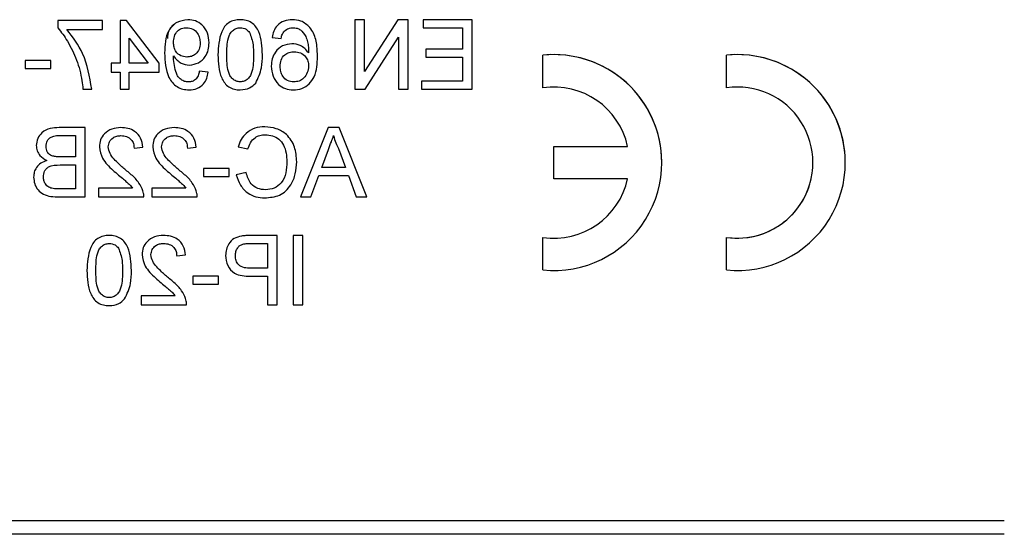
# Model space of a CAD drawing. Units: millimetres. Extents: x 121 to 379, y 152 to 322.
# Drawn here: x 240 to 244, y 269 to 271 of the extents above; entities that cross this region are included whole.
import ezdxf

# ---------------------------------------------------------------- set-up
doc = ezdxf.new("R2010")
doc.units = ezdxf.units.MM

# ---------------------------------------------------------------- blocks, each defined once
blk = doc.blocks.new('ALZADO')
for p, q in [((241.6164, 271.0104), (241.5802, 271.0104)), ((241.5802, 271.0104), (241.5802, 270.7536)), ((241.7394, 271.0104), (241.6164, 270.8188)), ((241.6164, 270.8188), (241.6164, 271.0104)), ((241.7777, 271.0104), (241.7394, 271.0104)), ((241.7777, 270.7536), (241.7777, 271.0104)), ((242.0148, 271.0104), (241.8337, 271.0104)), ((241.8337, 271.0104), (241.8337, 270.9808)), ((242.0148, 270.7536), (242.0148, 271.0104)), ((240.645, 271.0071), (240.4804, 271.0071)), ((240.4804, 271.0071), (240.4804, 270.9805)), ((240.5133, 270.9742), (240.645, 270.9742)), ((240.645, 270.9742), (240.645, 271.0071)), ((240.7339, 271.0071), (240.7109, 271.0071)), ((240.7109, 271.0071), (240.7109, 270.8491)), ((240.8558, 270.8491), (240.7339, 271.0071)), ((241.8337, 270.9808), (241.9786, 270.9808)), ((241.9786, 270.9808), (241.9786, 270.9018)), ((240.7438, 270.8491), (240.7438, 270.9416)), ((240.7438, 270.9416), (240.8151, 270.8491)), ((241.2739, 270.9446), (241.2739, 270.9446)), ((241.2739, 270.9446), (241.3069, 270.9413)), ((241.6184, 270.7536), (241.7415, 270.9453)), ((241.7415, 270.9453), (241.7415, 270.7536)), ((241.9786, 270.9018), (241.8436, 270.9018)), ((241.8436, 270.9018), (241.8436, 270.8721)), ((241.8436, 270.8721), (241.9786, 270.8721)), ((241.9786, 270.8721), (241.9786, 270.7832)), ((242.2772, 270.7581), (242.2772, 270.879)), ((242.9572, 270.7581), (242.9572, 270.879)), ((240.454, 270.859), (240.3586, 270.859)), ((240.3586, 270.859), (240.3586, 270.8293)), ((240.3586, 270.8293), (240.454, 270.8293)), ((240.454, 270.8293), (240.454, 270.859)), ((240.7109, 270.8491), (240.678, 270.8491)), ((240.678, 270.8491), (240.678, 270.8162)), ((240.8151, 270.8491), (240.7438, 270.8491)), ((240.8558, 270.8162), (240.8558, 270.8491)), ((240.678, 270.8162), (240.7109, 270.8162)), ((240.7109, 270.8162), (240.7109, 270.7536)), ((240.7438, 270.7536), (240.7438, 270.8162)), ((240.7438, 270.8162), (240.8558, 270.8162)), ((241.0369, 270.8162), (241.0039, 270.8195)), ((241.9786, 270.7832), (241.8271, 270.7832)), ((241.8271, 270.7832), (241.8271, 270.7536)), ((240.5726, 270.7536), (240.6055, 270.7536)), ((240.7109, 270.7536), (240.7438, 270.7536)), ((241.5802, 270.7536), (241.6184, 270.7536)), ((241.7415, 270.7536), (241.7777, 270.7536)), ((241.8271, 270.7536), (242.0148, 270.7536)), ((240.5813, 270.6104), (240.4851, 270.6104)), ((240.5813, 270.3536), (240.5813, 270.6104)), ((241.4811, 270.6104), (241.3792, 270.3536)), ((241.522, 270.6104), (241.4811, 270.6104)), ((241.624, 270.3536), (241.522, 270.6104)), ((240.4961, 270.5808), (240.545, 270.5808)), ((240.545, 270.5808), (240.545, 270.5018)), ((240.7623, 270.5347), (240.7953, 270.538)), ((240.9599, 270.5347), (240.9928, 270.538)), ((241.1476, 270.5391), (241.1838, 270.5313)), ((242.3172, 270.541), (242.5907, 270.541)), ((242.3172, 270.421), (242.3172, 270.541)), ((240.545, 270.5018), (240.4921, 270.5018)), ((241.4577, 270.4623), (241.4827, 270.5298)), ((241.5191, 270.5334), (241.5454, 270.4623)), ((240.4884, 270.4721), (240.545, 270.4721)), ((240.545, 270.4721), (240.545, 270.3832)), ((241.5454, 270.4623), (241.4577, 270.4623)), ((241.1147, 270.459), (241.0192, 270.459)), ((241.0192, 270.459), (241.0192, 270.4293)), ((241.0192, 270.4293), (241.1147, 270.4293)), ((241.1147, 270.4293), (241.1147, 270.459)), ((241.1772, 270.4443), (241.141, 270.4358)), ((241.4176, 270.3536), (241.4468, 270.4326)), ((241.4468, 270.4326), (241.5563, 270.4326)), ((241.5563, 270.4326), (241.5855, 270.3536)), ((242.5907, 270.421), (242.3172, 270.421)), ((240.545, 270.3832), (240.4843, 270.3832)), ((240.4848, 270.3536), (240.5813, 270.3536)), ((240.6306, 270.3865), (240.6306, 270.3536)), ((240.7563, 270.3865), (240.6306, 270.3865)), ((240.6306, 270.3536), (240.7986, 270.3536)), ((240.8282, 270.3865), (240.8282, 270.3536)), ((240.9538, 270.3865), (240.8282, 270.3865)), ((240.8282, 270.3536), (240.9961, 270.3536)), ((241.3792, 270.3536), (241.4176, 270.3536)), ((241.5855, 270.3536), (241.624, 270.3536)), ((241.2925, 270.211), (241.1981, 270.211)), ((241.2925, 269.9542), (241.2925, 270.211)), ((241.388, 270.211), (241.3517, 270.211)), ((241.3517, 270.211), (241.3517, 269.9542)), ((241.388, 269.9542), (241.388, 270.211)), ((241.1949, 270.1814), (241.2563, 270.1814)), ((241.2563, 270.1814), (241.2563, 270.0892)), ((242.2772, 270.083), (242.2772, 270.2039)), ((242.9572, 270.083), (242.9572, 270.2039)), ((240.9204, 270.1353), (240.9533, 270.1386)), ((241.2563, 270.0892), (241.1943, 270.0892)), ((241.0752, 270.0596), (240.9797, 270.0596)), ((240.9797, 270.0596), (240.9797, 270.0299)), ((240.9797, 270.0299), (241.0752, 270.0299)), ((241.0752, 270.0299), (241.0752, 270.0596)), ((241.1933, 270.0596), (241.2563, 270.0596)), ((241.2563, 270.0596), (241.2563, 269.9542)), ((240.7887, 269.9871), (240.7887, 269.9542)), ((240.9143, 269.9871), (240.7887, 269.9871)), ((240.7887, 269.9542), (240.9566, 269.9542)), ((241.2563, 269.9542), (241.2925, 269.9542)), ((241.3517, 269.9542), (241.388, 269.9542)), ((243.9861, 269.1536), (239.8061, 269.1536)), ((243.9861, 269.1036), (239.8061, 269.1036))]:
    blk.add_line(p, q)
for centre, radius, start, end in [((242.3172, 270.481), 0.4, 264.2608, 95.7392), ((242.3172, 270.481), 0.4, 0, 95.7392), ((242.9972, 270.481), 0.4, 264.2608, 95.7392), ((242.9972, 270.481), 0.4, 0, 95.7392), ((242.3172, 270.481), 0.28, 12.3736, 98.2132), ((242.9972, 270.481), 0.28, 261.7868, 98.2132), ((242.9972, 270.481), 0.28, 261.7868, 0), ((242.3172, 270.481), 0.28, 261.7868, 347.6264), ((242.3172, 270.481), 0.28, 261.7868, 347.6264)]:
    blk.add_arc(centre, radius, start, end)
for points, knots in [([(240.9614, 271.0104), (240.9473, 271.0083), (240.9189, 271.0041), (240.8778, 270.9598), (240.8764, 270.9163), (240.8755, 270.8872)], [0, 0, 0, 0, 0.249919, 0.499877, 1, 1, 1, 1]), ([(240.9614, 271.0104), (240.9475, 271.0082), (240.9196, 271.0038), (240.8889, 270.9752), (240.8868, 270.9511), (240.8859, 270.9413)], [0, 0, 0, 0, 0.371868, 0.743795, 1, 1, 1, 1]), ([(241.0402, 270.9252), (241.0392, 270.9374), (241.0373, 270.9618), (241.0172, 270.9907), (240.9902, 271.0079), (240.971, 271.0096), (240.9614, 271.0104)], [0, 0, 0, 0, 0.280336, 0.559579, 0.779699, 1, 1, 1, 1]), ([(241.0402, 270.9252), (241.0392, 270.9374), (241.0373, 270.9618), (241.0172, 270.9907), (240.9902, 271.0079), (240.971, 271.0096), (240.9614, 271.0104)], [0, 0, 0, 0, 0.2803356, 0.5595791, 0.7796989, 1, 1, 1, 1]), ([(241.1554, 271.0104), (241.1481, 271.01), (241.1336, 271.009), (241.1131, 271.0004), (241.0968, 270.9854), (241.0765, 270.9464), (241.0746, 270.9096), (241.0731, 270.8803)], [0, 0, 0, 0, 0.12538, 0.250634, 0.375717, 0.501131, 1, 1, 1, 1]), ([(241.1554, 271.0104), (241.1481, 271.01), (241.1336, 271.009), (241.1131, 271.0004), (241.0968, 270.9854), (241.0765, 270.9464), (241.0746, 270.9096), (241.0731, 270.8803)], [0, 0, 0, 0, 0.12538, 0.250634, 0.375717, 0.501131, 1, 1, 1, 1]), ([(241.2377, 270.8803), (241.2367, 270.9099), (241.2355, 270.947), (241.2137, 270.9852), (241.1977, 271.0004), (241.1772, 271.0091), (241.1627, 271.01), (241.1554, 271.0104)], [0, 0, 0, 0, 0.4991354, 0.6244779, 0.7496049, 0.8746694, 1, 1, 1, 1]), ([(241.2377, 270.8803), (241.2367, 270.9099), (241.2355, 270.947), (241.2137, 270.9852), (241.1977, 271.0004), (241.1772, 271.0091), (241.1627, 271.01), (241.1554, 271.0104)], [0, 0, 0, 0, 0.499135, 0.624478, 0.749605, 0.874669, 1, 1, 1, 1]), ([(241.3481, 271.0104), (241.3378, 271.0096), (241.3172, 271.0079), (241.2928, 270.991), (241.2785, 270.9684), (241.2754, 270.9525), (241.2739, 270.9446)], [0, 0, 0, 0, 0.280058, 0.559205, 0.779372, 1, 1, 1, 1]), ([(241.4139, 270.9813), (241.4033, 270.9908), (241.3844, 271.0079), (241.3592, 271.0097), (241.3481, 271.0104)], [0, 0, 0, 0, 0.55839, 1, 1, 1, 1]), ([(241.4139, 270.9813), (241.4033, 270.9908), (241.3844, 271.0079), (241.3592, 271.0097), (241.3481, 271.0104)], [0, 0, 0, 0, 0.55839, 1, 1, 1, 1]), ([(240.4804, 270.9805), (240.4926, 270.9644), (240.5126, 270.9379), (240.5341, 270.8968), (240.5498, 270.8609), (240.5574, 270.8359), (240.5612, 270.8234)], [0, 0, 0, 0, 0.339719, 0.559821, 0.779914, 1, 1, 1, 1]), ([(240.6055, 270.7536), (240.5979, 270.799), (240.5844, 270.8801), (240.5351, 270.9454), (240.5133, 270.9742)], [0, 0, 0, 0, 0.559319, 1, 1, 1, 1]), ([(240.9084, 270.9259), (240.9089, 270.9336), (240.9099, 270.949), (240.9214, 270.9679), (240.9382, 270.9792), (240.9503, 270.9803), (240.9564, 270.9808)], [0, 0, 0, 0, 0.2806342, 0.5599443, 0.7796927, 1, 1, 1, 1]), ([(240.9564, 270.9808), (240.9645, 270.9798), (240.9806, 270.9778), (240.9974, 270.9613), (241.0061, 270.9424), (241.0069, 270.9298), (241.0072, 270.9234)], [0, 0, 0, 0, 0.279298, 0.558545, 0.779084, 1, 1, 1, 1]), ([(241.106, 270.8804), (241.1062, 270.9014), (241.1065, 270.9278), (241.1169, 270.9577), (241.1267, 270.9701), (241.14, 270.9793), (241.1505, 270.9803), (241.1558, 270.9808)], [0, 0, 0, 0, 0.5003607, 0.6255247, 0.7505085, 0.8752306, 1, 1, 1, 1]), ([(241.1558, 270.9808), (241.1633, 270.9797), (241.1769, 270.9779), (241.1859, 270.9677), (241.1899, 270.9632)], [0, 0, 0, 0, 0.558255, 1, 1, 1, 1]), ([(241.3188, 270.9676), (241.3239, 270.9719), (241.3332, 270.9795), (241.345, 270.9804), (241.3502, 270.9808)], [0, 0, 0, 0, 0.559013, 1, 1, 1, 1]), ([(241.3502, 270.9808), (241.3558, 270.9804), (241.3656, 270.9797), (241.3744, 270.9752), (241.3783, 270.9732)], [0, 0, 0, 0, 0.559753, 1, 1, 1, 1]), ([(241.3783, 270.9732), (241.3858, 270.9654), (241.3981, 270.9526), (241.4056, 270.9289), (241.4084, 270.9084), (241.4088, 270.8946), (241.4089, 270.8877)], [0, 0, 0, 0, 0.338477, 0.55868, 0.779269, 1, 1, 1, 1]), ([(241.4419, 270.8738), (241.4415, 270.8867), (241.441, 270.9078), (241.4356, 270.9368), (241.4281, 270.9607), (241.4186, 270.9744), (241.4139, 270.9813)], [0, 0, 0, 0, 0.340226, 0.56032, 0.780328, 1, 1, 1, 1]), ([(241.4419, 270.8738), (241.4415, 270.8867), (241.441, 270.9078), (241.4356, 270.9368), (241.4281, 270.9607), (241.4186, 270.9744), (241.4139, 270.9813)], [0, 0, 0, 0, 0.340226, 0.56032, 0.780328, 1, 1, 1, 1]), ([(241.1899, 270.9632), (241.1953, 270.9482), (241.2049, 270.9214), (241.2048, 270.8929), (241.2048, 270.8804)], [0, 0, 0, 0, 0.5580547, 1, 1, 1, 1]), ([(241.3069, 270.9413), (241.3082, 270.9466), (241.3106, 270.9561), (241.3163, 270.9641), (241.3188, 270.9676)], [0, 0, 0, 0, 0.560605, 1, 1, 1, 1]), ([(240.9572, 270.8721), (240.9495, 270.873), (240.9342, 270.8747), (240.9174, 270.8896), (240.9095, 270.9079), (240.9088, 270.9199), (240.9084, 270.9259)], [0, 0, 0, 0, 0.279546, 0.558673, 0.778998, 1, 1, 1, 1]), ([(240.9572, 270.8721), (240.9495, 270.873), (240.9342, 270.8747), (240.9174, 270.8896), (240.9095, 270.9079), (240.9088, 270.9199), (240.9084, 270.9259)], [0, 0, 0, 0, 0.2795458, 0.5586735, 0.7789976, 1, 1, 1, 1]), ([(241.0072, 270.9234), (241.0066, 270.9159), (241.0053, 270.9007), (240.9923, 270.883), (240.975, 270.8734), (240.9632, 270.8725), (240.9572, 270.8721)], [0, 0, 0, 0, 0.280208, 0.559401, 0.779381, 1, 1, 1, 1]), ([(241.0072, 270.9234), (241.0066, 270.9159), (241.0053, 270.9007), (240.9923, 270.883), (240.975, 270.8734), (240.9632, 270.8725), (240.9572, 270.8721)], [0, 0, 0, 0, 0.280208, 0.559401, 0.779381, 1, 1, 1, 1]), ([(240.9673, 270.8425), (240.9788, 270.8441), (241.0019, 270.8473), (241.0261, 270.8707), (241.0386, 270.898), (241.0396, 270.9161), (241.0402, 270.9252)], [0, 0, 0, 0, 0.2790552, 0.5585857, 0.7790351, 1, 1, 1, 1]), ([(241.3465, 270.9215), (241.3347, 270.92), (241.3112, 270.9168), (241.286, 270.8934), (241.2725, 270.866), (241.2712, 270.8475), (241.2706, 270.8382)], [0, 0, 0, 0, 0.279142, 0.558808, 0.779137, 1, 1, 1, 1]), ([(241.3465, 270.9215), (241.3347, 270.92), (241.3112, 270.9168), (241.286, 270.8934), (241.2725, 270.866), (241.2712, 270.8475), (241.2706, 270.8382)], [0, 0, 0, 0, 0.279142, 0.558808, 0.779137, 1, 1, 1, 1]), ([(241.4089, 270.8877), (241.3995, 270.8984), (241.3827, 270.9175), (241.3576, 270.9203), (241.3465, 270.9215)], [0, 0, 0, 0, 0.558602, 1, 1, 1, 1]), ([(240.8755, 270.8872), (240.8766, 270.8556), (240.8781, 270.816), (240.9034, 270.7767), (240.9212, 270.7615), (240.9427, 270.7518), (240.9582, 270.7508), (240.9659, 270.7503)], [0, 0, 0, 0, 0.4985577, 0.6239829, 0.7493098, 0.8745757, 1, 1, 1, 1]), ([(240.9083, 270.8698), (240.9083, 270.8709), (240.9084, 270.873), (240.9084, 270.8751), (240.9084, 270.8761)], [0, 0, 0, 0, 0.560267, 1, 1, 1, 1]), ([(240.9642, 270.7799), (240.9593, 270.7803), (240.9494, 270.7811), (240.9359, 270.7878), (240.925, 270.7982), (240.9123, 270.8253), (240.9101, 270.85), (240.9083, 270.8698)], [0, 0, 0, 0, 0.125211, 0.250354, 0.375334, 0.500589, 1, 1, 1, 1]), ([(240.9642, 270.7799), (240.9593, 270.7803), (240.9494, 270.7811), (240.9359, 270.7878), (240.925, 270.7982), (240.9123, 270.8253), (240.9101, 270.85), (240.9083, 270.8698)], [0, 0, 0, 0, 0.125211, 0.250354, 0.375334, 0.500589, 1, 1, 1, 1]), ([(240.9084, 270.8761), (240.9172, 270.8656), (240.9328, 270.847), (240.9567, 270.8439), (240.9673, 270.8425)], [0, 0, 0, 0, 0.559115, 1, 1, 1, 1]), ([(241.0731, 270.8803), (241.0741, 270.8507), (241.0754, 270.8136), (241.0971, 270.7755), (241.1131, 270.7603), (241.1336, 270.7516), (241.1481, 270.7507), (241.1554, 270.7503)], [0, 0, 0, 0, 0.499127, 0.624472, 0.749577, 0.874675, 1, 1, 1, 1]), ([(241.1554, 270.7799), (241.1502, 270.7805), (241.1397, 270.7816), (241.1266, 270.791), (241.1166, 270.8032), (241.1066, 270.8332), (241.1063, 270.8594), (241.106, 270.8804)], [0, 0, 0, 0, 0.124638, 0.2493825, 0.3743684, 0.4996014, 1, 1, 1, 1]), ([(241.1554, 270.7799), (241.1502, 270.7805), (241.1397, 270.7816), (241.1266, 270.791), (241.1166, 270.8032), (241.1066, 270.8332), (241.1063, 270.8594), (241.106, 270.8804)], [0, 0, 0, 0, 0.124638, 0.2493825, 0.3743684, 0.4996014, 1, 1, 1, 1]), ([(241.2048, 270.8804), (241.2045, 270.8594), (241.2042, 270.8332), (241.1942, 270.8032), (241.1842, 270.7909), (241.1711, 270.7816), (241.1606, 270.7805), (241.1554, 270.7799)], [0, 0, 0, 0, 0.500334, 0.625545, 0.75053, 0.875306, 1, 1, 1, 1]), ([(241.2048, 270.8804), (241.2045, 270.8594), (241.2042, 270.8332), (241.1942, 270.8032), (241.1842, 270.7909), (241.1711, 270.7816), (241.1606, 270.7805), (241.1554, 270.7799)], [0, 0, 0, 0, 0.500334, 0.625545, 0.75053, 0.875306, 1, 1, 1, 1]), ([(241.2128, 270.7751), (241.2215, 270.7937), (241.2372, 270.8272), (241.2376, 270.864), (241.2377, 270.8803)], [0, 0, 0, 0, 0.557993, 1, 1, 1, 1]), ([(241.3036, 270.8372), (241.3041, 270.8452), (241.3053, 270.8612), (241.3183, 270.8805), (241.3368, 270.8906), (241.3493, 270.8915), (241.3556, 270.8919)], [0, 0, 0, 0, 0.280376, 0.559335, 0.779317, 1, 1, 1, 1]), ([(241.3518, 270.7503), (241.3627, 270.7513), (241.3843, 270.7532), (241.4124, 270.7713), (241.4394, 270.8109), (241.4409, 270.8479), (241.4419, 270.8738)], [0, 0, 0, 0, 0.186927, 0.373548, 0.560248, 1, 1, 1, 1]), ([(241.3556, 270.8919), (241.3635, 270.891), (241.3793, 270.8893), (241.3973, 270.8754), (241.4076, 270.8575), (241.4085, 270.8451), (241.4089, 270.8389)], [0, 0, 0, 0, 0.279693, 0.559256, 0.779418, 1, 1, 1, 1]), ([(241.2706, 270.8382), (241.2719, 270.8257), (241.2745, 270.8007), (241.2944, 270.7706), (241.3223, 270.753), (241.342, 270.7512), (241.3518, 270.7503)], [0, 0, 0, 0, 0.280211, 0.55976, 0.779739, 1, 1, 1, 1]), ([(241.3544, 270.7799), (241.3463, 270.7809), (241.3301, 270.7827), (241.3128, 270.7989), (241.3046, 270.8182), (241.3039, 270.8308), (241.3036, 270.8372)], [0, 0, 0, 0, 0.279475, 0.558541, 0.778921, 1, 1, 1, 1]), ([(241.3544, 270.7799), (241.3463, 270.7809), (241.3301, 270.7827), (241.3128, 270.7989), (241.3046, 270.8182), (241.3039, 270.8308), (241.3036, 270.8372)], [0, 0, 0, 0, 0.279475, 0.558541, 0.778921, 1, 1, 1, 1]), ([(241.4089, 270.8389), (241.408, 270.8305), (241.406, 270.8138), (241.3928, 270.7936), (241.3742, 270.7817), (241.361, 270.7805), (241.3544, 270.7799)], [0, 0, 0, 0, 0.280046, 0.559733, 0.779719, 1, 1, 1, 1]), ([(241.4089, 270.8389), (241.408, 270.8305), (241.406, 270.8138), (241.3928, 270.7936), (241.3742, 270.7817), (241.361, 270.7805), (241.3544, 270.7799)], [0, 0, 0, 0, 0.280046, 0.559733, 0.779719, 1, 1, 1, 1]), ([(240.5612, 270.8234), (240.5643, 270.8105), (240.5698, 270.7875), (240.5717, 270.764), (240.5726, 270.7536)], [0, 0, 0, 0, 0.559942, 1, 1, 1, 1]), ([(241.0039, 270.8195), (241.0027, 270.8138), (241.0003, 270.8025), (240.9912, 270.7886), (240.9779, 270.7809), (240.9688, 270.7803), (240.9642, 270.7799)], [0, 0, 0, 0, 0.28066, 0.559719, 0.779665, 1, 1, 1, 1]), ([(241.0039, 270.8195), (241.0027, 270.8138), (241.0003, 270.8025), (240.9912, 270.7886), (240.9779, 270.7809), (240.9688, 270.7803), (240.9642, 270.7799)], [0, 0, 0, 0, 0.28066, 0.559719, 0.779665, 1, 1, 1, 1]), ([(240.9659, 270.7503), (240.976, 270.7512), (240.9961, 270.7529), (241.0196, 270.7702), (241.0327, 270.7928), (241.0355, 270.8084), (241.0369, 270.8162)], [0, 0, 0, 0, 0.279926, 0.558956, 0.779234, 1, 1, 1, 1]), ([(241.1554, 270.7503), (241.1678, 270.7514), (241.1898, 270.7533), (241.2058, 270.7684), (241.2128, 270.7751)], [0, 0, 0, 0, 0.5597317, 1, 1, 1, 1]), ([(240.4851, 270.6104), (240.4737, 270.6101), (240.451, 270.6093), (240.4213, 270.5952), (240.4037, 270.5706), (240.4013, 270.5528), (240.4001, 270.5439)], [0, 0, 0, 0, 0.281132, 0.559997, 0.780082, 1, 1, 1, 1]), ([(240.4851, 270.6104), (240.4737, 270.6101), (240.451, 270.6093), (240.4213, 270.5952), (240.4037, 270.5706), (240.4013, 270.5528), (240.4001, 270.5439)], [0, 0, 0, 0, 0.281132, 0.559997, 0.780082, 1, 1, 1, 1]), ([(240.713, 270.6104), (240.7018, 270.6097), (240.6794, 270.6081), (240.6526, 270.5903), (240.6363, 270.5659), (240.6347, 270.5483), (240.6339, 270.5395)], [0, 0, 0, 0, 0.28049, 0.559661, 0.779778, 1, 1, 1, 1]), ([(240.713, 270.6104), (240.7018, 270.6097), (240.6794, 270.6081), (240.6526, 270.5903), (240.6363, 270.5659), (240.6347, 270.5483), (240.6339, 270.5395)], [0, 0, 0, 0, 0.28049, 0.559661, 0.779778, 1, 1, 1, 1]), ([(240.7953, 270.538), (240.7934, 270.5494), (240.7896, 270.5721), (240.7675, 270.5973), (240.74, 270.609), (240.722, 270.6099), (240.713, 270.6104)], [0, 0, 0, 0, 0.280245, 0.558863, 0.779109, 1, 1, 1, 1]), ([(240.9105, 270.6104), (240.8993, 270.6097), (240.877, 270.6081), (240.8502, 270.5903), (240.8339, 270.5659), (240.8323, 270.5483), (240.8315, 270.5395)], [0, 0, 0, 0, 0.280492, 0.559666, 0.779785, 1, 1, 1, 1]), ([(240.9105, 270.6104), (240.8993, 270.6097), (240.877, 270.6081), (240.8502, 270.5903), (240.8339, 270.5659), (240.8323, 270.5483), (240.8315, 270.5395)], [0, 0, 0, 0, 0.280492, 0.559666, 0.779785, 1, 1, 1, 1]), ([(240.9928, 270.538), (240.9909, 270.5494), (240.9872, 270.5721), (240.9651, 270.5973), (240.9375, 270.609), (240.9195, 270.6099), (240.9105, 270.6104)], [0, 0, 0, 0, 0.280233, 0.558838, 0.779119, 1, 1, 1, 1]), ([(241.2466, 270.6137), (241.234, 270.6128), (241.2089, 270.611), (241.178, 270.5924), (241.1574, 270.567), (241.1509, 270.5484), (241.1476, 270.5391)], [0, 0, 0, 0, 0.280069, 0.559409, 0.779556, 1, 1, 1, 1]), ([(241.3649, 270.4839), (241.3635, 270.5025), (241.3608, 270.5394), (241.3321, 270.5848), (241.2901, 270.6097), (241.2611, 270.6124), (241.2466, 270.6137)], [0, 0, 0, 0, 0.280489, 0.559577, 0.779602, 1, 1, 1, 1]), ([(240.4364, 270.5407), (240.4371, 270.5477), (240.4382, 270.5582), (240.4462, 270.5699), (240.4636, 270.5821), (240.4816, 270.5814), (240.4961, 270.5808)], [0, 0, 0, 0, 0.249515, 0.375022, 0.500262, 1, 1, 1, 1]), ([(240.6669, 270.5392), (240.6677, 270.5458), (240.6695, 270.5589), (240.6828, 270.5727), (240.6982, 270.5799), (240.7085, 270.5805), (240.7137, 270.5808)], [0, 0, 0, 0, 0.27904, 0.558589, 0.77907, 1, 1, 1, 1]), ([(240.7137, 270.5808), (240.7208, 270.5803), (240.735, 270.5792), (240.7521, 270.5677), (240.7611, 270.5514), (240.7619, 270.5403), (240.7623, 270.5347)], [0, 0, 0, 0, 0.280419, 0.559431, 0.779334, 1, 1, 1, 1]), ([(240.8644, 270.5392), (240.8653, 270.5458), (240.867, 270.5589), (240.8803, 270.5727), (240.8958, 270.5799), (240.9061, 270.5805), (240.9112, 270.5808)], [0, 0, 0, 0, 0.279076, 0.558641, 0.779057, 1, 1, 1, 1]), ([(240.9112, 270.5808), (240.9183, 270.5803), (240.9325, 270.5792), (240.9496, 270.5677), (240.9587, 270.5514), (240.9595, 270.5403), (240.9599, 270.5347)], [0, 0, 0, 0, 0.2804, 0.55946, 0.779348, 1, 1, 1, 1]), ([(241.1838, 270.5313), (241.1867, 270.5393), (241.1923, 270.5552), (241.2082, 270.5735), (241.2284, 270.5829), (241.2417, 270.5837), (241.2483, 270.5841)], [0, 0, 0, 0, 0.280527, 0.559672, 0.77962, 1, 1, 1, 1]), ([(241.2483, 270.5841), (241.2574, 270.5835), (241.2755, 270.5822), (241.2998, 270.5685), (241.3247, 270.5369), (241.3271, 270.5058), (241.3287, 270.4841)], [0, 0, 0, 0, 0.187223, 0.373871, 0.560721, 1, 1, 1, 1]), ([(241.4827, 270.5298), (241.4862, 270.5393), (241.4925, 270.5563), (241.4988, 270.5733), (241.5016, 270.5808)], [0, 0, 0, 0, 0.560037, 1, 1, 1, 1]), ([(241.5016, 270.5808), (241.504, 270.5716), (241.5084, 270.5553), (241.5158, 270.5401), (241.5191, 270.5334)], [0, 0, 0, 0, 0.559905, 1, 1, 1, 1]), ([(240.4001, 270.5439), (240.4009, 270.5372), (240.4023, 270.524), (240.4147, 270.5028), (240.4296, 270.494), (240.4387, 270.4886)], [0, 0, 0, 0, 0.2803818, 0.5608557, 1, 1, 1, 1]), ([(240.4612, 270.5048), (240.4571, 270.5065), (240.4489, 270.5098), (240.4382, 270.5223), (240.4371, 270.5337), (240.4364, 270.5407)], [0, 0, 0, 0, 0.280911, 0.561033, 1, 1, 1, 1]), ([(240.6339, 270.5395), (240.6365, 270.5247), (240.6407, 270.5002), (240.6626, 270.4732), (240.6832, 270.453), (240.6979, 270.4405), (240.7052, 270.4342)], [0, 0, 0, 0, 0.337641, 0.558264, 0.779107, 1, 1, 1, 1]), ([(240.7359, 270.4497), (240.7259, 270.4582), (240.7093, 270.4723), (240.6881, 270.4936), (240.6714, 270.5138), (240.6684, 270.5308), (240.6669, 270.5392)], [0, 0, 0, 0, 0.340884, 0.561447, 0.781424, 1, 1, 1, 1]), ([(240.8315, 270.5395), (240.834, 270.5247), (240.8383, 270.5002), (240.8602, 270.4732), (240.8808, 270.453), (240.8954, 270.4405), (240.9028, 270.4342)], [0, 0, 0, 0, 0.337639, 0.558233, 0.779075, 1, 1, 1, 1]), ([(240.9335, 270.4497), (240.9234, 270.4582), (240.9069, 270.4724), (240.8857, 270.4936), (240.8689, 270.5138), (240.8659, 270.5308), (240.8644, 270.5392)], [0, 0, 0, 0, 0.340877, 0.561472, 0.781415, 1, 1, 1, 1]), ([(240.4921, 270.5018), (240.4863, 270.5018), (240.4759, 270.5018), (240.4657, 270.5039), (240.4612, 270.5048)], [0, 0, 0, 0, 0.560443, 1, 1, 1, 1]), ([(240.4921, 270.5018), (240.4863, 270.5018), (240.4759, 270.5018), (240.4657, 270.5039), (240.4612, 270.5048)], [0, 0, 0, 0, 0.560443, 1, 1, 1, 1]), ([(240.4387, 270.4886), (240.4312, 270.4859), (240.4163, 270.4805), (240.4005, 270.4644), (240.3915, 270.4458), (240.3907, 270.4334), (240.3903, 270.4272)], [0, 0, 0, 0, 0.280194, 0.559591, 0.779687, 1, 1, 1, 1]), ([(240.4387, 270.4886), (240.4312, 270.4859), (240.4163, 270.4805), (240.4005, 270.4644), (240.3915, 270.4458), (240.3907, 270.4334), (240.3903, 270.4272)], [0, 0, 0, 0, 0.280194, 0.559591, 0.779687, 1, 1, 1, 1]), ([(240.4265, 270.4277), (240.4273, 270.435), (240.4285, 270.446), (240.4368, 270.4583), (240.4543, 270.4719), (240.4733, 270.472), (240.4884, 270.4721)], [0, 0, 0, 0, 0.249767, 0.375507, 0.501139, 1, 1, 1, 1]), ([(241.2459, 270.3503), (241.2651, 270.3517), (241.3035, 270.3545), (241.344, 270.3936), (241.3618, 270.4393), (241.3639, 270.469), (241.3649, 270.4839)], [0, 0, 0, 0, 0.279938, 0.558104, 0.778916, 1, 1, 1, 1]), ([(241.3287, 270.4841), (241.328, 270.4703), (241.3266, 270.4428), (241.3116, 270.4059), (241.2818, 270.3837), (241.2601, 270.3812), (241.2493, 270.3799)], [0, 0, 0, 0, 0.281229, 0.560706, 0.780138, 1, 1, 1, 1]), ([(241.3287, 270.4841), (241.328, 270.4703), (241.3266, 270.4428), (241.3116, 270.4059), (241.2818, 270.3837), (241.2601, 270.3812), (241.2493, 270.3799)], [0, 0, 0, 0, 0.281229, 0.560706, 0.780138, 1, 1, 1, 1]), ([(240.3903, 270.4272), (240.3911, 270.4187), (240.3927, 270.4018), (240.4052, 270.3789), (240.4351, 270.3555), (240.4643, 270.3544), (240.4848, 270.3536)], [0, 0, 0, 0, 0.187097, 0.374258, 0.560797, 1, 1, 1, 1]), ([(240.4623, 270.3845), (240.4566, 270.3859), (240.4454, 270.3887), (240.4335, 270.4004), (240.4273, 270.4141), (240.4268, 270.4232), (240.4265, 270.4277)], [0, 0, 0, 0, 0.280191, 0.558971, 0.779342, 1, 1, 1, 1]), ([(240.4623, 270.3845), (240.4566, 270.3859), (240.4454, 270.3887), (240.4335, 270.4004), (240.4273, 270.4141), (240.4268, 270.4232), (240.4265, 270.4277)], [0, 0, 0, 0, 0.280191, 0.558971, 0.779342, 1, 1, 1, 1]), ([(240.7052, 270.4342), (240.7113, 270.4291), (240.7214, 270.4208), (240.7353, 270.409), (240.7469, 270.3988), (240.7532, 270.3906), (240.7563, 270.3865)], [0, 0, 0, 0, 0.340074, 0.560078, 0.780029, 1, 1, 1, 1]), ([(240.7951, 270.3764), (240.7908, 270.3864), (240.7836, 270.4028), (240.7674, 270.4219), (240.7523, 270.4364), (240.7414, 270.4452), (240.7359, 270.4497)], [0, 0, 0, 0, 0.339449, 0.559504, 0.779775, 1, 1, 1, 1]), ([(240.7951, 270.3764), (240.7908, 270.3864), (240.7836, 270.4028), (240.7674, 270.4219), (240.7523, 270.4364), (240.7414, 270.4452), (240.7359, 270.4497)], [0, 0, 0, 0, 0.339449, 0.559504, 0.779775, 1, 1, 1, 1]), ([(240.9028, 270.4342), (240.9089, 270.4291), (240.919, 270.4208), (240.9329, 270.409), (240.9445, 270.3988), (240.9507, 270.3906), (240.9538, 270.3865)], [0, 0, 0, 0, 0.340027, 0.560044, 0.78007, 1, 1, 1, 1]), ([(240.9927, 270.3764), (240.9883, 270.3864), (240.9812, 270.4028), (240.965, 270.4219), (240.9498, 270.4364), (240.9389, 270.4452), (240.9335, 270.4497)], [0, 0, 0, 0, 0.3394513, 0.5595467, 0.7797741, 1, 1, 1, 1]), ([(240.9927, 270.3764), (240.9883, 270.3864), (240.9812, 270.4028), (240.965, 270.4219), (240.9498, 270.4364), (240.9389, 270.4452), (240.9335, 270.4497)], [0, 0, 0, 0, 0.339451, 0.559547, 0.779774, 1, 1, 1, 1]), ([(241.141, 270.4358), (241.1453, 270.4227), (241.1537, 270.3964), (241.1809, 270.3678), (241.2134, 270.3524), (241.235, 270.351), (241.2459, 270.3503)], [0, 0, 0, 0, 0.280268, 0.559552, 0.779588, 1, 1, 1, 1]), ([(241.2493, 270.3799), (241.2394, 270.3809), (241.2197, 270.3828), (241.1896, 270.4046), (241.1819, 270.4292), (241.1772, 270.4443)], [0, 0, 0, 0, 0.28073, 0.560923, 1, 1, 1, 1]), ([(241.2493, 270.3799), (241.2394, 270.3809), (241.2197, 270.3828), (241.1896, 270.4046), (241.1819, 270.4292), (241.1772, 270.4443)], [0, 0, 0, 0, 0.28073, 0.560923, 1, 1, 1, 1]), ([(240.4843, 270.3832), (240.4802, 270.3832), (240.4728, 270.3832), (240.4655, 270.3841), (240.4623, 270.3845)], [0, 0, 0, 0, 0.560106, 1, 1, 1, 1]), ([(240.4843, 270.3832), (240.4802, 270.3832), (240.4728, 270.3832), (240.4655, 270.3841), (240.4623, 270.3845)], [0, 0, 0, 0, 0.560106, 1, 1, 1, 1]), ([(240.7986, 270.3536), (240.7985, 270.358), (240.7983, 270.3657), (240.7961, 270.3732), (240.7951, 270.3764)], [0, 0, 0, 0, 0.559953, 1, 1, 1, 1]), ([(240.9961, 270.3536), (240.996, 270.358), (240.9959, 270.3657), (240.9937, 270.3732), (240.9927, 270.3764)], [0, 0, 0, 0, 0.5599449, 1, 1, 1, 1]), ([(240.6702, 270.211), (240.6629, 270.2106), (240.6483, 270.2096), (240.6279, 270.201), (240.6115, 270.186), (240.5912, 270.147), (240.5893, 270.1102), (240.5878, 270.0809)], [0, 0, 0, 0, 0.1253763, 0.2506144, 0.375694, 0.5011045, 1, 1, 1, 1]), ([(240.6702, 270.211), (240.6629, 270.2106), (240.6483, 270.2096), (240.6279, 270.201), (240.6115, 270.186), (240.5912, 270.147), (240.5893, 270.1102), (240.5878, 270.0809)], [0, 0, 0, 0, 0.125376, 0.250614, 0.375694, 0.501105, 1, 1, 1, 1]), ([(240.7525, 270.0809), (240.7515, 270.1105), (240.7502, 270.1476), (240.7285, 270.1858), (240.7124, 270.201), (240.692, 270.2097), (240.6774, 270.2106), (240.6702, 270.211)], [0, 0, 0, 0, 0.499136, 0.624526, 0.749604, 0.874669, 1, 1, 1, 1]), ([(240.7525, 270.0809), (240.7515, 270.1105), (240.7502, 270.1476), (240.7285, 270.1858), (240.7124, 270.201), (240.692, 270.2097), (240.6774, 270.2106), (240.6702, 270.211)], [0, 0, 0, 0, 0.499136, 0.624526, 0.749604, 0.874669, 1, 1, 1, 1]), ([(240.871, 270.211), (240.8598, 270.2102), (240.8374, 270.2087), (240.8107, 270.1909), (240.7944, 270.1665), (240.7928, 270.1489), (240.792, 270.1401)], [0, 0, 0, 0, 0.2804791, 0.5596745, 0.7797894, 1, 1, 1, 1]), ([(240.871, 270.211), (240.8598, 270.2102), (240.8374, 270.2087), (240.8107, 270.1909), (240.7944, 270.1665), (240.7928, 270.1489), (240.792, 270.1401)], [0, 0, 0, 0, 0.280479, 0.559674, 0.779789, 1, 1, 1, 1]), ([(240.9533, 270.1386), (240.9514, 270.15), (240.9476, 270.1727), (240.9256, 270.1979), (240.898, 270.2096), (240.88, 270.2105), (240.871, 270.211)], [0, 0, 0, 0, 0.280268, 0.558862, 0.779134, 1, 1, 1, 1]), ([(241.16, 270.2086), (241.1507, 270.2063), (241.1322, 270.2018), (241.113, 270.182), (241.1031, 270.1595), (241.102, 270.1446), (241.1015, 270.1372)], [0, 0, 0, 0, 0.280046, 0.558949, 0.779446, 1, 1, 1, 1]), ([(241.16, 270.2086), (241.1507, 270.2063), (241.1322, 270.2018), (241.113, 270.182), (241.1031, 270.1595), (241.102, 270.1446), (241.1015, 270.1372)], [0, 0, 0, 0, 0.280046, 0.558949, 0.779446, 1, 1, 1, 1]), ([(241.1981, 270.211), (241.191, 270.211), (241.1782, 270.2109), (241.1656, 270.2093), (241.16, 270.2086)], [0, 0, 0, 0, 0.560063, 1, 1, 1, 1]), ([(241.1981, 270.211), (241.191, 270.211), (241.1782, 270.2109), (241.1656, 270.2093), (241.16, 270.2086)], [0, 0, 0, 0, 0.560063, 1, 1, 1, 1]), ([(240.6208, 270.081), (240.621, 270.102), (240.6213, 270.1283), (240.6316, 270.1583), (240.6414, 270.1707), (240.6547, 270.1799), (240.6653, 270.1809), (240.6705, 270.1814)], [0, 0, 0, 0, 0.500327, 0.625494, 0.750519, 0.875219, 1, 1, 1, 1]), ([(240.6705, 270.1814), (240.6781, 270.1803), (240.6917, 270.1785), (240.7007, 270.1683), (240.7047, 270.1638)], [0, 0, 0, 0, 0.558329, 1, 1, 1, 1]), ([(240.8249, 270.1398), (240.8258, 270.1464), (240.8275, 270.1595), (240.8408, 270.1733), (240.8563, 270.1805), (240.8666, 270.1811), (240.8717, 270.1814)], [0, 0, 0, 0, 0.279067, 0.558567, 0.779054, 1, 1, 1, 1]), ([(240.8717, 270.1814), (240.8788, 270.1809), (240.893, 270.1798), (240.9101, 270.1683), (240.9192, 270.152), (240.92, 270.1409), (240.9204, 270.1353)], [0, 0, 0, 0, 0.280432, 0.559509, 0.779412, 1, 1, 1, 1]), ([(241.1377, 270.1362), (241.138, 270.1413), (241.1387, 270.1516), (241.145, 270.1646), (241.1541, 270.1746), (241.1616, 270.1776), (241.1653, 270.1791)], [0, 0, 0, 0, 0.280253, 0.559925, 0.779961, 1, 1, 1, 1]), ([(241.1653, 270.1791), (241.1708, 270.18), (241.1806, 270.1814), (241.1906, 270.1814), (241.1949, 270.1814)], [0, 0, 0, 0, 0.559494, 1, 1, 1, 1]), ([(240.7047, 270.1638), (240.71, 270.1488), (240.7196, 270.122), (240.7196, 270.0935), (240.7195, 270.081)], [0, 0, 0, 0, 0.558124, 1, 1, 1, 1]), ([(240.792, 270.1401), (240.7945, 270.1253), (240.7988, 270.1008), (240.8207, 270.0738), (240.8413, 270.0536), (240.8559, 270.0411), (240.8632, 270.0348)], [0, 0, 0, 0, 0.337599, 0.558197, 0.779042, 1, 1, 1, 1]), ([(240.894, 270.0503), (240.8839, 270.0588), (240.8674, 270.0729), (240.8461, 270.0942), (240.8294, 270.1144), (240.8264, 270.1314), (240.8249, 270.1398)], [0, 0, 0, 0, 0.340852, 0.561452, 0.781473, 1, 1, 1, 1]), ([(241.1015, 270.1372), (241.1029, 270.1243), (241.1056, 270.0987), (241.1384, 270.0617), (241.1725, 270.0604), (241.1933, 270.0596)], [0, 0, 0, 0, 0.280759, 0.559738, 1, 1, 1, 1]), ([(241.1943, 270.0892), (241.1864, 270.0895), (241.1708, 270.09), (241.1497, 270.0994), (241.139, 270.1176), (241.1381, 270.13), (241.1377, 270.1362)], [0, 0, 0, 0, 0.281345, 0.5597951, 0.7793908, 1, 1, 1, 1]), ([(241.1943, 270.0892), (241.1864, 270.0895), (241.1708, 270.09), (241.1497, 270.0994), (241.139, 270.1176), (241.1381, 270.13), (241.1377, 270.1362)], [0, 0, 0, 0, 0.281345, 0.5597951, 0.7793908, 1, 1, 1, 1]), ([(240.5878, 270.0809), (240.5888, 270.0513), (240.5901, 270.0142), (240.6118, 269.9761), (240.6279, 269.9609), (240.6484, 269.9522), (240.6629, 269.9513), (240.6702, 269.9509)], [0, 0, 0, 0, 0.499108, 0.624455, 0.749562, 0.874677, 1, 1, 1, 1]), ([(240.6702, 269.9805), (240.6649, 269.9811), (240.6545, 269.9822), (240.6414, 269.9916), (240.6314, 270.0038), (240.6213, 270.0338), (240.621, 270.06), (240.6208, 270.081)], [0, 0, 0, 0, 0.124625, 0.249366, 0.374385, 0.499569, 1, 1, 1, 1]), ([(240.6702, 269.9805), (240.6649, 269.9811), (240.6545, 269.9822), (240.6414, 269.9916), (240.6314, 270.0038), (240.6213, 270.0338), (240.621, 270.06), (240.6208, 270.081)], [0, 0, 0, 0, 0.124625, 0.249366, 0.374385, 0.499569, 1, 1, 1, 1]), ([(240.7195, 270.081), (240.7193, 270.06), (240.719, 270.0338), (240.709, 270.0038), (240.699, 269.9915), (240.6859, 269.9821), (240.6754, 269.9811), (240.6702, 269.9805)], [0, 0, 0, 0, 0.500374, 0.6256, 0.750516, 0.875317, 1, 1, 1, 1]), ([(240.7195, 270.081), (240.7193, 270.06), (240.719, 270.0338), (240.709, 270.0038), (240.699, 269.9915), (240.6859, 269.9821), (240.6754, 269.9811), (240.6702, 269.9805)], [0, 0, 0, 0, 0.500374, 0.6256, 0.750516, 0.875317, 1, 1, 1, 1]), ([(240.7275, 269.9757), (240.7363, 269.9943), (240.752, 270.0278), (240.7523, 270.0646), (240.7525, 270.0809)], [0, 0, 0, 0, 0.557979, 1, 1, 1, 1]), ([(240.8632, 270.0348), (240.8694, 270.0297), (240.8795, 270.0214), (240.8933, 270.0096), (240.905, 269.9994), (240.9112, 269.9912), (240.9143, 269.9871)], [0, 0, 0, 0, 0.340027, 0.560044, 0.78007, 1, 1, 1, 1]), ([(240.9532, 269.977), (240.9488, 269.987), (240.9417, 270.0034), (240.9255, 270.0225), (240.9103, 270.037), (240.8994, 270.0458), (240.894, 270.0503)], [0, 0, 0, 0, 0.339399, 0.559545, 0.779732, 1, 1, 1, 1]), ([(240.9532, 269.977), (240.9488, 269.987), (240.9417, 270.0034), (240.9255, 270.0225), (240.9103, 270.037), (240.8994, 270.0458), (240.894, 270.0503)], [0, 0, 0, 0, 0.339399, 0.559545, 0.779732, 1, 1, 1, 1]), ([(240.6702, 269.9509), (240.6825, 269.952), (240.7046, 269.9539), (240.7205, 269.969), (240.7275, 269.9757)], [0, 0, 0, 0, 0.559732, 1, 1, 1, 1]), ([(240.9566, 269.9542), (240.9565, 269.9585), (240.9564, 269.9663), (240.9541, 269.9738), (240.9532, 269.977)], [0, 0, 0, 0, 0.560058, 1, 1, 1, 1])]:
    blk.add_open_spline(points, degree=3, knots=knots)

msp = doc.modelspace()

# ---------------------------------------------------------------- block references
msp.add_blockref('ALZADO', (0, 0))

doc.saveas('drawing.dxf')
